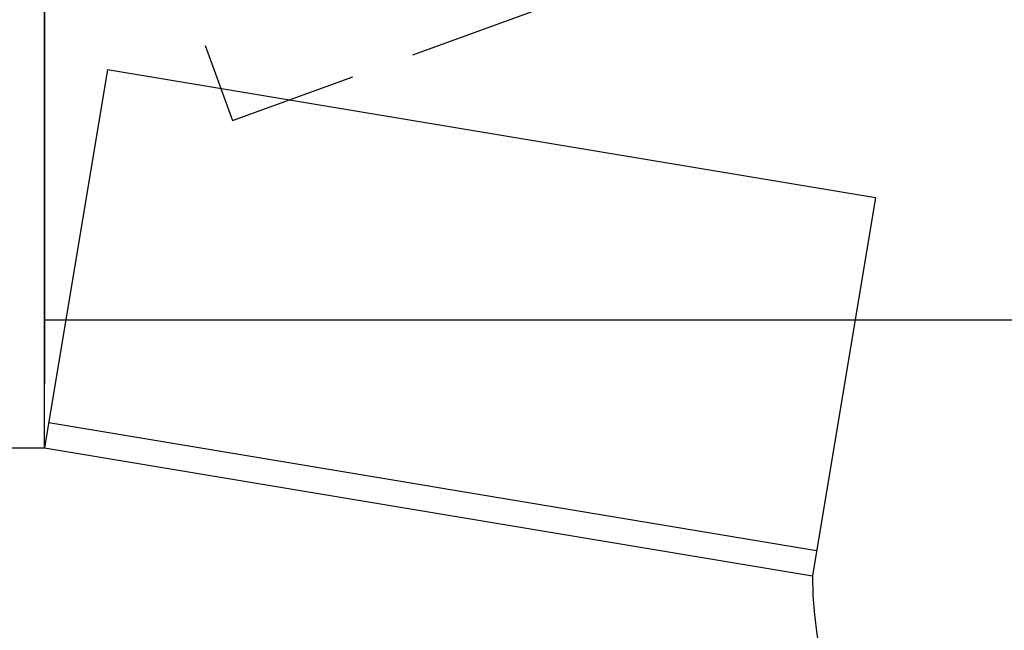
# Model space of a CAD drawing. Units: inches. Extents: x 147 to 221, y 28 to 137.
# Drawn here: x 160 to 167, y 43 to 48 of the extents above; entities that cross this region are included whole.
import ezdxf

# ---------------------------------------------------------------- set-up
doc = ezdxf.new("R2010")
doc.units = ezdxf.units.IN
doc.header["$MEASUREMENT"] = 0
doc.linetypes.add('DASHED', pattern=[0.75, 0.5, -0.25])
doc.layers.add('Mason Equipment', color=7, linetype='Continuous')

msp = doc.modelspace()

# ---------------------------------------------------------------- linework, layer by layer
at = {"layer": 'Mason Equipment', "linetype": 'Continuous'}
for p, q in [((159.8692, 44.3008), (159.8692, 126.13)), ((151.8692, 44.3008), (159.8692, 44.3008))]:
    msp.add_line(p, q, dxfattribs=at)
at = {"layer": 'Mason Equipment', "linetype": 'DASHED', "ltscale": 2}
for p, q in [((161.3386, 46.8614), (183.8912, 55.0699)), ((160.6118, 48.8582), (161.3386, 46.8614))]:
    msp.add_line(p, q, dxfattribs=at)
at = {"layer": 'Mason Equipment'}
for p, q in [((159.8692, 47.8008), (159.8692, 44.8008)), ((160.3624, 47.2599), (159.8692, 44.3008)), ((160.3624, 47.2599), (166.3624, 46.2599)), ((166.3624, 46.2599), (165.8692, 43.3008)), ((218.2442, 45.3008), (159.8692, 45.3008)), ((159.902, 44.498), (165.902, 43.498)), ((159.8692, 44.3008), (165.8692, 43.3008))]:
    msp.add_line(p, q, dxfattribs=at)
msp.add_arc((168.8692, 43.3008), 3, 180, 0, dxfattribs=at)

doc.saveas('drawing.dxf')
